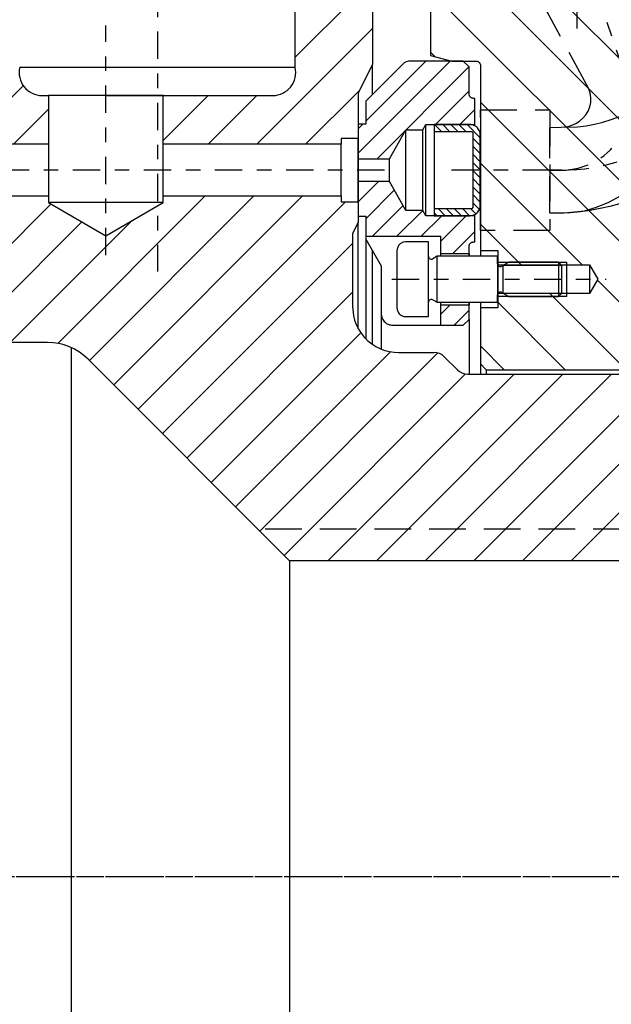
# Model space of a CAD drawing. Extents: x 1936 to 9060, y -1351 to 5592.
# Drawn here: x 8514 to 8518, y -1155 to -1148 of the extents above; entities that cross this region are included whole.
import ezdxf

# ---------------------------------------------------------------- set-up
doc = ezdxf.new("R2010")
doc.units = 0
doc.header["$LTSCALE"] = 0.25
doc.header["$MEASUREMENT"] = 0
for name, pattern in [('CENTER', [2, 1.25, -0.25, 0.25, -0.25]), ('L5', [0]), ('LCL', [1.125, 0.75, -0.125, 0.125, -0.125]), ('SL0', [0]), ('SL2', [1.125, 0.75, -0.125, 0.125, -0.125]), ('SL3', [1.5, 1, -0.5]), ('SL5', [0])]:
    doc.linetypes.add(name, pattern=pattern)
doc.layers.get('0').update_dxf_attribs({"linetype": 'CONTINUOUS'})
for name, color, linetype in [('1', 7, 'CONTINUOUS'), ('11', 7, 'CONTINUOUS'), ('5', 7, 'CONTINUOUS'), ('7', 7, 'CONTINUOUS'), ('CENTER', 4, 'CENTER'), ('LOWER_HOUSING', 223, 'CONTINUOUS')]:
    doc.layers.add(name, color=color, linetype=linetype)

# ---------------------------------------------------------------- blocks, each defined once
blk = doc.blocks.new('MEDCROSS-550-')
at = {"layer": '5', "color": 7, "linetype": 'SL0'}
for p, q in [((326.767346, 553.580597), (331.041467, 549.306475)), ((322.526138, 552.518503), (341.547793, 533.496849)), ((322.526138, 547.215203), (337.440813, 532.300528)), ((335.872789, 544.475154), (346.056132, 534.29181)), ((341.400819, 544.250424), (349.448862, 536.202381)), ((346.92885, 544.025695), (348.310304, 542.64424)), ((324.118384, 540.319656), (334.84227, 529.59577)), ((322.527176, 536.607563), (331.958629, 527.17611)), ((322.527176, 531.304262), (329.074988, 524.75645)), ((322.527176, 526.000962), (326.191347, 522.33679)), ((347.617998, 522.123343), (352.85083, 516.89051)), ((343.107239, 521.330801), (360.860139, 503.577901)), ((338.346906, 520.787833), (341.829748, 517.304991)), ((335.463271, 518.368168), (338.866164, 514.965275)), ((352.881589, 516.859752), (365.312884, 504.428457)), ((332.579635, 515.948503), (338.411608, 510.116529)), ((329.284064, 513.940772), (329.34668, 513.878156)), ((329.695999, 513.528838), (355.957989, 487.266848)), ((362.937588, 512.107054), (380.599351, 494.445291)), ((348.773359, 510.36138), (358.696783, 500.437956)), ((369.454363, 510.89358), (376.492477, 503.855465)), ((330.778412, 507.143124), (354.091046, 483.83049)), ((341.584898, 506.94324), (362.320379, 486.207758)), ((346.433643, 507.397795), (367.29434, 486.537099)), ((376.892346, 503.455597), (384.817257, 495.530685)), ((382.195631, 503.455612), (382.27297, 503.378273)), ((382.820631, 502.830612), (390.120558, 495.530685)), ((388.123932, 502.830612), (395.423859, 495.530685)), ((393.427233, 502.830612), (399.028332, 497.229513)), ((330.778412, 501.839823), (331.138396, 501.479839)), ((369.374258, 500.367083), (377.666015, 492.075326)), ((335.12825, 497.489985), (353.128311, 479.489924)), ((368.523702, 495.914338), (374.732679, 489.705361)), ((365.383757, 493.750983), (371.616095, 487.518644)), ((335.12825, 492.186684), (343.984352, 483.330582)), ((385.413981, 489.630661), (389.464075, 485.580566)), ((390.717282, 489.630661), (394.767376, 485.580566)), ((396.020582, 489.630661), (399.028345, 486.622899)), ((380.837928, 488.903413), (385.910668, 483.830673)), ((335.12825, 486.883383), (338.681051, 483.330582)), ((377.921126, 486.516914), (380.607367, 483.830673)), ((374.447753, 484.686986), (374.450788, 484.683951)), ((345.307626, 482.007308), (352.868786, 474.446148)), ((336.62825, 480.080082), (342.502659, 474.205673)), ((341.181051, 480.830582), (347.80596, 474.205673)), ((335.12825, 476.276781), (337.199358, 474.205673))]:
    blk.add_line(p, q, dxfattribs=at)

msp = doc.modelspace()

# ---------------------------------------------------------------- linework, layer by layer
at = {"color": 4, "linetype": 'SL3'}
msp.add_line((8521.01728, -1151.74961), (8515.46609, -1151.74961), dxfattribs=at)
at = {"layer": '1', "color": 1, "linetype": 'L5'}
msp.add_line((8516.15502, -1149.48583), (8516.15502, -1149.09213), dxfattribs=at)
at = {"layer": '11', "color": 3, "linetype": 'SL2'}
for p, q in [((8517.65686, -1148.31737), (8517.65686, -1147.18024)), ((8517.98872, -1148.64311), (8517.65514, -1147.67481)), ((8516.99381, -1149.70236), (8516.99381, -1148.87559)), ((8517.47052, -1149.28898), (8516.75607, -1149.28898)), ((8517.47052, -1149.28898), (8517.54926, -1149.28898)), ((8517.54926, -1149.28898), (8517.47052, -1149.28898)), ((8516.38603, -1150.03701), (8517.85487, -1150.03701))]:
    msp.add_line(p, q, dxfattribs=at)
at = {"layer": '11', "color": 1, "linetype": 'SL5'}
for p, q in [((8515.722, -1148.5847), (8515.722, -1147.71418)), ((8516.2535, -1147.71418), (8516.2535, -1148.56431)), ((8516.6513, -1148.03083), (8516.6513, -1148.50192)), ((8516.6513, -1148.50192), (8516.79696, -1148.54095)), ((8516.2535, -1148.56431), (8516.1585, -1148.75075)), ((8516.45897, -1148.56401), (8516.20645, -1148.81654)), ((8516.2535, -1148.76949), (8516.2535, -1148.56431)), ((8516.87574, -1148.54095), (8516.51465, -1148.54095)), ((8516.79696, -1148.54095), (8516.96231, -1148.54095)), ((8516.91511, -1148.58032), (8516.87574, -1148.54095)), ((8516.91511, -1148.76536), (8516.91511, -1148.58032)), ((8516.96231, -1148.54095), (8516.96843, -1148.54155)), ((8516.96231, -1148.54095), (8516.96231, -1148.54095)), ((8516.96843, -1148.54155), (8516.97157, -1148.54234)), ((8516.97157, -1148.54234), (8516.97468, -1148.54348)), ((8516.97468, -1148.54348), (8516.97772, -1148.54497)), ((8516.97772, -1148.54497), (8516.98062, -1148.54681)), ((8516.98062, -1148.54681), (8516.98332, -1148.54898)), ((8516.98332, -1148.54898), (8516.98578, -1148.55144)), ((8516.98578, -1148.55144), (8516.98794, -1148.55414)), ((8516.98794, -1148.55414), (8516.98979, -1148.55704)), ((8516.98979, -1148.55704), (8516.99128, -1148.56008)), ((8516.99128, -1148.56008), (8516.99242, -1148.56319)), ((8516.99242, -1148.56319), (8516.99321, -1148.56632)), ((8516.99321, -1148.56632), (8516.99366, -1148.56942)), ((8516.99366, -1148.56942), (8516.99381, -1148.57244)), ((8516.99381, -1148.57244), (8516.99381, -1148.6)), ((8515.27479, -1148.5847), (8513.83224, -1148.58469)), ((8515.61401, -1148.5847), (8515.27479, -1148.5847)), ((8515.722, -1148.5847), (8515.61401, -1148.5847)), ((8516.99381, -1148.6), (8516.99381, -1149.84016)), ((8513.98578, -1148.77717), (8514.02909, -1148.77717)), ((8514.51276, -1148.77717), (8514.02909, -1148.77717)), ((8514.02909, -1148.77717), (8514.02909, -1149.51143)), ((8514.42279, -1148.77717), (8514.81649, -1148.77717)), ((8514.81649, -1148.77717), (8514.42279, -1148.77717)), ((8514.81649, -1148.77717), (8515.56889, -1148.77717)), ((8514.81649, -1149.11181), (8514.81649, -1148.77717)), ((8516.15507, -1148.76505), (8516.15507, -1149.64478)), ((8516.91525, -1148.76838), (8516.91511, -1148.76536)), ((8516.91571, -1148.77148), (8516.91525, -1148.76838)), ((8516.9165, -1148.77461), (8516.91571, -1148.77148)), ((8516.91764, -1148.77773), (8516.9165, -1148.77461)), ((8516.91913, -1148.78076), (8516.91764, -1148.77773)), ((8516.92097, -1148.78366), (8516.91913, -1148.78076)), ((8516.92314, -1148.78637), (8516.92097, -1148.78366)), ((8516.20645, -1148.81654), (8516.20645, -1148.97402)), ((8516.92559, -1148.78883), (8516.92314, -1148.78637)), ((8516.9283, -1148.79099), (8516.92559, -1148.78883)), ((8516.9312, -1148.79283), (8516.9283, -1148.79099)), ((8516.93424, -1148.79433), (8516.9312, -1148.79283)), ((8516.93735, -1148.79547), (8516.93424, -1148.79433)), ((8516.94048, -1148.79625), (8516.93735, -1148.79547)), ((8516.9466, -1148.79686), (8516.94048, -1148.79625)), ((8516.9466, -1148.79686), (8516.9466, -1148.79686)), ((8516.95448, -1148.79686), (8516.9466, -1148.79686)), ((8516.95448, -1148.97619), (8516.95448, -1148.79686)), ((8516.20645, -1148.97402), (8516.15526, -1148.97402)), ((8516.15526, -1148.97402), (8516.15526, -1149.60394)), ((8516.59835, -1149.01339), (8516.61983, -1148.97619)), ((8516.61983, -1149.60178), (8516.61983, -1148.97619)), ((8516.61983, -1148.97619), (8516.95448, -1148.97619)), ((8516.67681, -1148.97619), (8516.67681, -1149.02343)), ((8516.92091, -1148.97619), (8516.67681, -1148.97619)), ((8516.9277, -1148.97652), (8516.92091, -1148.97619)), ((8516.93468, -1148.97754), (8516.9277, -1148.97652)), ((8516.94173, -1148.97932), (8516.93468, -1148.97754)), ((8516.94873, -1148.98188), (8516.94173, -1148.97932)), ((8516.95556, -1148.98524), (8516.94873, -1148.98188)), ((8516.95448, -1148.98465), (8516.95448, -1148.97619)), ((8516.96209, -1148.98938), (8516.95556, -1148.98524)), ((8516.36838, -1149.21024), (8516.48204, -1149.01339)), ((8516.48204, -1149.01339), (8516.59835, -1149.01339)), ((8516.48204, -1149.56457), (8516.48204, -1149.01339)), ((8516.59835, -1149.56407), (8516.59835, -1149.01339)), ((8516.67681, -1149.02343), (8516.67681, -1149.55453)), ((8516.67681, -1149.02343), (8516.92878, -1149.02343)), ((8516.92878, -1149.02343), (8516.93108, -1149.02366)), ((8516.92878, -1149.02343), (8516.92878, -1149.02343)), ((8516.93108, -1149.02366), (8516.93225, -1149.02395)), ((8516.93225, -1149.02395), (8516.93342, -1149.02438)), ((8516.93342, -1149.02438), (8516.93456, -1149.02494)), ((8516.93456, -1149.02494), (8516.93564, -1149.02563)), ((8516.93564, -1149.02563), (8516.93666, -1149.02644)), ((8516.93666, -1149.02644), (8516.93758, -1149.02737)), ((8516.93758, -1149.02737), (8516.93839, -1149.02838)), ((8516.93839, -1149.02838), (8516.93908, -1149.02947)), ((8516.93908, -1149.02947), (8516.93964, -1149.03061)), ((8516.93964, -1149.03061), (8516.94007, -1149.03177)), ((8516.94007, -1149.03177), (8516.94036, -1149.03295)), ((8516.94036, -1149.03295), (8516.94054, -1149.03411)), ((8516.94054, -1149.03411), (8516.94059, -1149.03524)), ((8516.94059, -1149.03524), (8516.94059, -1149.54272)), ((8516.96817, -1148.99426), (8516.96209, -1148.98938)), ((8516.97371, -1148.99979), (8516.96817, -1148.99426)), ((8516.97858, -1149.00587), (8516.97371, -1148.99979)), ((8516.98272, -1149.0124), (8516.97858, -1149.00587)), ((8516.98608, -1149.01923), (8516.98272, -1149.0124)), ((8516.98864, -1149.02623), (8516.98608, -1149.01923)), ((8516.99042, -1149.03328), (8516.98864, -1149.02623)), ((8516.99177, -1149.04705), (8516.99042, -1149.03328)), ((8516.99177, -1149.04705), (8516.99177, -1149.04705)), ((8516.99177, -1149.53091), (8516.99177, -1149.04705)), ((8514.02909, -1149.11182), (8510.36767, -1149.11181)), ((8516.03696, -1149.11181), (8514.81649, -1149.11181)), ((8514.81649, -1149.46615), (8514.81649, -1149.11181)), ((8516.03696, -1149.07244), (8516.03696, -1149.11181)), ((8516.15507, -1149.07244), (8516.03696, -1149.07244)), ((8516.03696, -1149.46615), (8516.03696, -1149.11181)), ((8516.15507, -1149.50552), (8516.15507, -1149.07244)), ((8516.15526, -1149.21024), (8516.36838, -1149.21024)), ((8516.15526, -1149.36772), (8516.15526, -1149.21024)), ((8516.36838, -1149.36772), (8516.36838, -1149.21024)), ((8516.36838, -1149.36772), (8516.15526, -1149.36772)), ((8516.48204, -1149.56457), (8516.36838, -1149.36772)), ((8510.36767, -1149.46615), (8514.02909, -1149.46615)), ((8514.02909, -1149.51143), (8514.42279, -1149.73873)), ((8514.81649, -1149.51143), (8514.02909, -1149.51143)), ((8514.42279, -1149.73873), (8514.81649, -1149.51143)), ((8514.81649, -1149.46615), (8516.03696, -1149.46615)), ((8514.81649, -1149.51143), (8514.81649, -1149.46615)), ((8516.03696, -1149.46615), (8516.03696, -1149.50552)), ((8516.03696, -1149.50552), (8516.15507, -1149.50552)), ((8516.59835, -1149.56457), (8516.48204, -1149.56457)), ((8516.61983, -1149.60178), (8516.59835, -1149.56457)), ((8516.67681, -1149.55453), (8516.67681, -1149.60178)), ((8516.92878, -1149.55453), (8516.67681, -1149.55453)), ((8516.92991, -1149.55448), (8516.92878, -1149.55453)), ((8516.93108, -1149.55431), (8516.92991, -1149.55448)), ((8516.93225, -1149.55401), (8516.93108, -1149.55431)), ((8516.93342, -1149.55359), (8516.93225, -1149.55401)), ((8516.93456, -1149.55303), (8516.93342, -1149.55359)), ((8516.93564, -1149.55234), (8516.93456, -1149.55303)), ((8516.93666, -1149.55152), (8516.93564, -1149.55234)), ((8516.93758, -1149.5506), (8516.93666, -1149.55152)), ((8516.93839, -1149.54959), (8516.93758, -1149.5506)), ((8516.93908, -1149.5485), (8516.93839, -1149.54959)), ((8516.93964, -1149.54736), (8516.93908, -1149.5485)), ((8516.94007, -1149.54619), (8516.93964, -1149.54736)), ((8516.94036, -1149.54502), (8516.94007, -1149.54619)), ((8516.94059, -1149.54272), (8516.94036, -1149.54502)), ((8516.94059, -1149.54272), (8516.94059, -1149.54272)), ((8516.94873, -1149.59609), (8516.95556, -1149.59273)), ((8516.95448, -1149.60178), (8516.95448, -1149.59332)), ((8516.95556, -1149.59273), (8516.96209, -1149.58859)), ((8516.96209, -1149.58859), (8516.96817, -1149.58371)), ((8516.96817, -1149.58371), (8516.97371, -1149.57818)), ((8516.97371, -1149.57818), (8516.97858, -1149.57209)), ((8516.97858, -1149.57209), (8516.98272, -1149.56557)), ((8516.98272, -1149.56557), (8516.98608, -1149.55874)), ((8516.98608, -1149.55874), (8516.98864, -1149.55173)), ((8516.98864, -1149.55173), (8516.99042, -1149.54469)), ((8516.99042, -1149.54469), (8516.99145, -1149.53771)), ((8516.99145, -1149.53771), (8516.99177, -1149.53091)), ((8516.15507, -1149.64478), (8516.11913, -1149.71531)), ((8516.15507, -1150.3765), (8516.15507, -1149.64478)), ((8516.15526, -1149.60394), (8516.20645, -1149.60394)), ((8516.20645, -1149.60394), (8516.20645, -1149.74174)), ((8516.95448, -1149.60178), (8516.61983, -1149.60178)), ((8516.67681, -1149.60178), (8516.92091, -1149.60178)), ((8516.92091, -1149.60178), (8516.93468, -1149.60043)), ((8516.92091, -1149.60178), (8516.92091, -1149.60178)), ((8516.93468, -1149.60043), (8516.94173, -1149.59865)), ((8516.94173, -1149.59865), (8516.94873, -1149.59609)), ((8516.95448, -1149.78111), (8516.95448, -1149.60178)), ((8516.1157, -1149.72961), (8516.1157, -1150.22402)), ((8516.20645, -1149.74174), (8516.71826, -1149.74174)), ((8516.20645, -1149.74174), (8516.20645, -1150.44522)), ((8516.20645, -1149.74174), (8516.20645, -1149.76142)), ((8516.20645, -1149.76142), (8516.31274, -1149.94554)), ((8516.44057, -1149.79616), (8516.43596, -1149.80077)), ((8516.44564, -1149.7921), (8516.44057, -1149.79616)), ((8516.45108, -1149.78865), (8516.44564, -1149.7921)), ((8516.45677, -1149.78585), (8516.45108, -1149.78865)), ((8516.46261, -1149.78371), (8516.45677, -1149.78585)), ((8516.46848, -1149.78223), (8516.46261, -1149.78371)), ((8516.47996, -1149.7811), (8516.46848, -1149.78223)), ((8516.63744, -1149.7811), (8516.47996, -1149.7811)), ((8516.47996, -1149.7811), (8516.47996, -1149.7811)), ((8516.63744, -1149.87953), (8516.63744, -1149.7811)), ((8516.71826, -1149.74174), (8516.71826, -1149.85985)), ((8516.91764, -1149.80024), (8516.91913, -1149.7972)), ((8516.91913, -1149.7972), (8516.92097, -1149.7943)), ((8516.92097, -1149.7943), (8516.92314, -1149.7916)), ((8516.92314, -1149.7916), (8516.92559, -1149.78914)), ((8516.92559, -1149.78914), (8516.9283, -1149.78697)), ((8516.9283, -1149.78697), (8516.9312, -1149.78513)), ((8516.9312, -1149.78513), (8516.93424, -1149.78364)), ((8516.93424, -1149.78364), (8516.93735, -1149.7825)), ((8516.93735, -1149.7825), (8516.94048, -1149.78171)), ((8516.94048, -1149.78171), (8516.94358, -1149.78125)), ((8516.94358, -1149.78125), (8516.9466, -1149.78111)), ((8516.9466, -1149.78111), (8516.95448, -1149.78111)), ((8516.2535, -1150.48443), (8516.2535, -1149.84292)), ((8516.42118, -1149.83449), (8516.4209, -1149.84016)), ((8516.4209, -1149.84016), (8516.4209, -1150.23386)), ((8516.42203, -1149.82868), (8516.42118, -1149.83449)), ((8516.42351, -1149.82281), (8516.42203, -1149.82868)), ((8516.42565, -1149.81697), (8516.42351, -1149.82281)), ((8516.42845, -1149.81128), (8516.42565, -1149.81697)), ((8516.4319, -1149.80584), (8516.42845, -1149.81128)), ((8516.43596, -1149.80077), (8516.4319, -1149.80584)), ((8516.71826, -1149.85985), (8516.71826, -1149.87946)), ((8516.71826, -1149.85985), (8516.91511, -1149.85985)), ((8516.91511, -1149.8126), (8516.91571, -1149.80648)), ((8516.91511, -1149.87953), (8516.91511, -1149.8126)), ((8516.91511, -1149.8126), (8516.91511, -1149.8126)), ((8516.91511, -1149.85985), (8516.91511, -1149.87953)), ((8516.91571, -1149.80648), (8516.9165, -1149.80335)), ((8516.9165, -1149.80335), (8516.91764, -1149.80024)), ((8516.99381, -1149.84016), (8516.99381, -1149.87953)), ((8516.99381, -1149.84016), (8517.11192, -1149.84016)), ((8517.11192, -1149.84016), (8517.11192, -1149.93859)), ((8516.63744, -1150.19449), (8516.63744, -1149.87953)), ((8516.69649, -1149.87953), (8516.66697, -1149.89658)), ((8516.69649, -1150.19449), (8516.69649, -1149.87953)), ((8517.10988, -1149.87953), (8516.69649, -1149.87953)), ((8517.10988, -1149.93027), (8517.10988, -1149.87953)), ((8517.10988, -1149.93027), (8517.10988, -1150.14376)), ((8517.18862, -1149.9189), (8517.13941, -1149.94731)), ((8517.52917, -1149.9189), (8517.18862, -1149.9189)), ((8517.52917, -1149.9189), (8517.52917, -1150.15512)), ((8517.55279, -1149.94252), (8517.52917, -1149.9189)), ((8516.31274, -1149.94554), (8516.31274, -1150.27323)), ((8517.11192, -1149.93859), (8517.74184, -1149.93859)), ((8517.11192, -1149.93859), (8517.11192, -1150.13544)), ((8517.55279, -1150.1315), (8517.55279, -1149.94252)), ((8517.74184, -1149.93859), (8517.74184, -1150.13544)), ((8517.74184, -1149.93859), (8517.79866, -1150.03701)), ((8517.79866, -1150.03701), (8517.74184, -1150.13544)), ((8517.74184, -1150.13544), (8517.11192, -1150.13544)), ((8517.11192, -1150.13544), (8517.11192, -1150.23386)), ((8517.13941, -1150.12671), (8517.18862, -1150.15512)), ((8517.52917, -1150.15512), (8517.55279, -1150.1315)), ((8516.63744, -1150.29292), (8516.63744, -1150.19449)), ((8516.66697, -1150.17744), (8516.69649, -1150.19449)), ((8516.69649, -1150.19449), (8517.10988, -1150.19449)), ((8516.71826, -1150.19449), (8516.71826, -1150.21418)), ((8516.91511, -1150.3126), (8516.91511, -1150.19449)), ((8516.91511, -1150.19449), (8516.91511, -1150.21418)), ((8516.99381, -1150.19449), (8516.99381, -1150.23386)), ((8517.10988, -1150.19449), (8517.10988, -1150.14376)), ((8517.18862, -1150.15512), (8517.52917, -1150.15512)), ((8516.1157, -1150.22402), (8516.12171, -1150.28523)), ((8516.1157, -1150.22402), (8516.1157, -1150.22402)), ((8516.4209, -1150.23386), (8516.42203, -1150.24534)), ((8516.4209, -1150.23386), (8516.4209, -1150.23386)), ((8516.42203, -1150.24534), (8516.42351, -1150.25121)), ((8516.42351, -1150.25121), (8516.42565, -1150.25705)), ((8516.42565, -1150.25705), (8516.42845, -1150.26274)), ((8516.42845, -1150.26274), (8516.4319, -1150.26818)), ((8516.4319, -1150.26818), (8516.43596, -1150.27325)), ((8516.71826, -1150.21418), (8516.71826, -1150.35197)), ((8516.91511, -1150.21418), (8516.71826, -1150.21418)), ((8517.11192, -1150.23386), (8516.99381, -1150.23386)), ((8516.99381, -1150.23386), (8516.99381, -1150.61772)), ((8516.12171, -1150.28523), (8516.1296, -1150.31656)), ((8516.1296, -1150.31656), (8516.141, -1150.34769)), ((8516.31274, -1150.27323), (8516.31274, -1150.51607)), ((8516.31274, -1150.27323), (8516.31424, -1150.28854)), ((8516.31274, -1150.27323), (8516.31274, -1150.27323)), ((8516.31424, -1150.28854), (8516.31622, -1150.29637)), ((8516.31622, -1150.29637), (8516.31907, -1150.30415)), ((8516.31907, -1150.30415), (8516.3228, -1150.31174)), ((8516.3228, -1150.31174), (8516.3274, -1150.31899)), ((8516.3274, -1150.31899), (8516.33282, -1150.32575)), ((8516.33282, -1150.32575), (8516.33896, -1150.3319)), ((8516.33896, -1150.3319), (8516.34573, -1150.33731)), ((8516.34573, -1150.33731), (8516.35298, -1150.34192)), ((8516.43596, -1150.27325), (8516.44057, -1150.27786)), ((8516.44057, -1150.27786), (8516.44564, -1150.28193)), ((8516.44564, -1150.28193), (8516.45108, -1150.28538)), ((8516.45108, -1150.28538), (8516.45677, -1150.28818)), ((8516.45677, -1150.28818), (8516.46261, -1150.29031)), ((8516.46261, -1150.29031), (8516.46848, -1150.29179)), ((8516.46848, -1150.29179), (8516.47429, -1150.29265)), ((8516.47429, -1150.29265), (8516.47996, -1150.29292)), ((8516.47996, -1150.29292), (8516.63744, -1150.29292)), ((8516.87574, -1150.35197), (8516.91511, -1150.3126)), ((8516.91511, -1150.3126), (8516.91511, -1150.68662)), ((8516.141, -1150.34769), (8516.15593, -1150.37805)), ((8516.15593, -1150.37805), (8516.17434, -1150.40705)), ((8516.35298, -1150.34192), (8516.36057, -1150.34565)), ((8516.36057, -1150.34565), (8516.36835, -1150.3485)), ((8516.36835, -1150.3485), (8516.37618, -1150.35047)), ((8516.37618, -1150.35047), (8516.38393, -1150.35161)), ((8516.38393, -1150.35161), (8516.39148, -1150.35197)), ((8516.39148, -1150.35197), (8516.71826, -1150.35197)), ((8516.71826, -1150.35197), (8516.87574, -1150.35197)), ((8514.02349, -1150.47008), (8512.38114, -1150.47008)), ((8516.17434, -1150.40705), (8516.196, -1150.4341)), ((8516.196, -1150.4341), (8516.22058, -1150.45868)), ((8516.22058, -1150.45868), (8516.24764, -1150.48034)), ((8514.18656, -1150.50544), (8514.18656, -1157.75755)), ((8516.24764, -1150.48034), (8516.27663, -1150.49875)), ((8516.27663, -1150.49875), (8516.30699, -1150.51369)), ((8516.30699, -1150.51369), (8516.33812, -1150.52508)), ((8516.33812, -1150.52508), (8516.36945, -1150.53298)), ((8516.36945, -1150.53298), (8516.40045, -1150.53753)), ((8516.40045, -1150.53753), (8516.43066, -1150.53898)), ((8516.43066, -1150.53898), (8516.67533, -1150.53898)), ((8515.68263, -1151.96615), (8514.30188, -1150.58539)), ((8516.74492, -1150.56781), (8516.8349, -1150.65779)), ((8516.99381, -1150.61772), (8517.03318, -1150.65709)), ((8516.99381, -1150.61772), (8516.99381, -1150.68662)), ((8517.03318, -1150.65709), (8518.37177, -1150.65709)), ((8517.03318, -1150.65709), (8517.03318, -1150.68662)), ((8516.9045, -1150.68662), (8518.27314, -1150.68662)), ((8520.82043, -1151.96615), (8515.68263, -1151.96615)), ((8515.68263, -1151.96615), (8515.68263, -1156.29686))]:
    msp.add_line(p, q, dxfattribs=at)
at = {"layer": '11', "color": 4, "linetype": 'SL3'}
for p, q in [((8517.72196, -1148.70255), (8517.27398, -1147.88168)), ((8517.73336, -1148.7225), (8517.72196, -1148.70255)), ((8517.7426, -1148.74517), (8517.73336, -1148.7225)), ((8517.7489, -1148.77036), (8517.7426, -1148.74517)), ((8517.7515, -1148.79762), (8517.7489, -1148.77036)), ((8517.74323, -1148.85521), (8517.74976, -1148.82621)), ((8517.74976, -1148.82621), (8517.7515, -1148.79762)), ((8516.99381, -1148.87559), (8517.47052, -1148.87559)), ((8517.47052, -1148.87559), (8517.47052, -1149.70236)), ((8517.69561, -1148.93361), (8517.71572, -1148.90998)), ((8517.71572, -1148.90998), (8517.7318, -1148.88351)), ((8517.7318, -1148.88351), (8517.74323, -1148.85521)), ((8517.89112, -1148.94225), (8517.94727, -1148.92063)), ((8517.59459, -1148.98887), (8517.62084, -1148.98121)), ((8517.62084, -1148.98121), (8517.6471, -1148.96952)), ((8517.6471, -1148.96952), (8517.67238, -1148.95361)), ((8517.66014, -1148.99136), (8517.71822, -1148.98472)), ((8517.67238, -1148.95361), (8517.69561, -1148.93361)), ((8517.71822, -1148.98472), (8517.77628, -1148.97432)), ((8517.77628, -1148.97432), (8517.83401, -1148.96016)), ((8517.83401, -1148.96016), (8517.89112, -1148.94225)), ((8517.47052, -1148.99567), (8517.54513, -1148.9937)), ((8517.47052, -1148.99567), (8517.54513, -1148.9937)), ((8517.47052, -1149.58229), (8517.47052, -1148.99567)), ((8517.54513, -1148.9937), (8517.59459, -1148.98887)), ((8517.54513, -1148.9937), (8517.66014, -1148.99136)), ((8517.54513, -1148.9937), (8517.54513, -1148.9937)), ((8517.54513, -1148.9937), (8517.54513, -1148.9937)), ((8517.79035, -1149.54376), (8517.8732, -1149.50939)), ((8517.8732, -1149.50939), (8517.95347, -1149.46389)), ((8517.9479, -1149.52018), (8517.88139, -1149.53772)), ((8517.47052, -1149.58229), (8517.54513, -1149.58426)), ((8517.54513, -1149.58426), (8517.47052, -1149.58229)), ((8517.54513, -1149.58426), (8517.70691, -1149.56721)), ((8517.61225, -1149.58042), (8517.54513, -1149.58426)), ((8517.54513, -1149.58426), (8517.54513, -1149.58426)), ((8517.67963, -1149.57387), (8517.61225, -1149.58042)), ((8517.74707, -1149.56457), (8517.67963, -1149.57387)), ((8517.70691, -1149.56721), (8517.79035, -1149.54376)), ((8517.81439, -1149.55252), (8517.74707, -1149.56457)), ((8517.88139, -1149.53772), (8517.81439, -1149.55252)), ((8517.47052, -1149.70236), (8516.99381, -1149.70236))]:
    msp.add_line(p, q, dxfattribs=at)
at = {"layer": '11', "color": 7, "linetype": 'SL0'}
for p, q in [((8517.11192, -1149.9189), (8517.58436, -1149.9189)), ((8517.58436, -1149.9189), (8517.58436, -1150.15512)), ((8517.55279, -1149.94252), (8517.1477, -1149.94252)), ((8517.1477, -1149.94252), (8517.1477, -1150.1315)), ((8517.1477, -1150.1315), (8517.55279, -1150.1315)), ((8517.58436, -1150.15512), (8517.11192, -1150.15512))]:
    msp.add_line(p, q, dxfattribs=at)
at = {"layer": '11', "color": 1, "linetype": 'SL5'}
for centre, radius, start, end in [((8516.51465, -1148.61968), 0.07874, 89.999403, 135.002629), ((8513.98578, -1148.61969), 0.15748, 167.160029, 270.000127), ((8515.56846, -1148.61969), 0.15748, 270.158483, 12.837964), ((8516.18656, -1148.76504), 0.03149, 152.997231, 180.006769), ((8516.14719, -1149.72961), 0.03149, 152.992982, 180.002068), ((8516.65712, -1149.87953), 0.01969, 179.999949, 299.999902), ((8517.12956, -1149.93026), 0.01969, 180.003633, 300.00032), ((8517.12956, -1150.14376), 0.01968, 59.998636, 180.001512), ((8516.65712, -1150.19449), 0.01969, 60.001988, 179.99816), ((8514.02349, -1150.86378), 0.3937, 45.000236, 90.000155), ((8516.67533, -1150.6374), 0.09842, 44.998391, 90.001176), ((8516.9045, -1150.58819), 0.09843, 225.001183, 269.999117)]:
    msp.add_arc(centre, radius, start, end, dxfattribs=at)
at = {"layer": '11', "color": 3, "linetype": 'SL2'}
for centre, radius, start, end in [((8517.54926, -1148.81654), 0.47244, 270.000056, 21.53601), ((8517.54926, -1147.98977), 1.29921, 270.000029, 307.387427)]:
    msp.add_arc(centre, radius, start, end, dxfattribs=at)
at = {"layer": '5', "color": 7, "linetype": 'SL0'}
for p, q in [((8515.722, -1148.5847), (8515.722, -1147.71418)), ((8516.2535, -1147.71418), (8516.2535, -1148.56431)), ((8515.722, -1148.51502), (8516.2535, -1147.98353)), ((8515.45928, -1149.11181), (8516.2535, -1148.31759)), ((8516.2535, -1148.56431), (8516.1585, -1148.75075)), ((8513.45487, -1149.11182), (8513.85674, -1148.70996)), ((8513.98578, -1148.77717), (8514.02909, -1148.77717)), ((8514.02909, -1148.77717), (8514.02909, -1149.51143)), ((8514.42279, -1148.77717), (8514.81649, -1148.77717)), ((8514.81649, -1148.77717), (8514.42279, -1148.77717)), ((8514.81649, -1148.77717), (8515.56889, -1148.77717)), ((8514.81649, -1149.11181), (8514.81649, -1148.77717)), ((8514.81649, -1149.08647), (8515.12579, -1148.77717)), ((8515.12521, -1149.11181), (8515.45986, -1148.77717)), ((8515.79334, -1149.11181), (8516.16276, -1148.7424)), ((8516.15507, -1148.76505), (8516.15507, -1149.64478)), ((8513.78894, -1149.11182), (8514.02909, -1148.87167)), ((8514.02909, -1149.11182), (8510.36767, -1149.11181)), ((8514.02909, -1149.11182), (8514.02909, -1149.46615)), ((8516.03696, -1149.11181), (8514.81649, -1149.11181)), ((8516.03696, -1149.07244), (8516.03696, -1149.11181)), ((8516.15507, -1149.07244), (8516.03696, -1149.07244)), ((8516.15507, -1149.50552), (8516.15507, -1149.07244)), ((8510.36767, -1149.46615), (8514.02909, -1149.46615)), ((8513.09881, -1150.47008), (8514.04708, -1149.52182)), ((8514.02909, -1149.51143), (8514.42279, -1149.73873)), ((8514.09454, -1150.47655), (8515.10495, -1149.46615)), ((8514.31082, -1150.59434), (8515.43901, -1149.46615)), ((8514.42279, -1149.73873), (8514.81649, -1149.51143)), ((8514.47785, -1150.76137), (8515.77308, -1149.46615)), ((8514.64489, -1150.9284), (8516.06777, -1149.50552)), ((8514.81649, -1149.46615), (8516.03696, -1149.46615)), ((8514.81649, -1149.51143), (8514.81649, -1149.46615)), ((8516.03696, -1149.46615), (8516.03696, -1149.50552)), ((8516.03696, -1149.50552), (8516.15507, -1149.50552)), ((8513.43288, -1150.47008), (8514.25887, -1149.64409)), ((8513.76694, -1150.47008), (8514.60144, -1149.63559)), ((8516.15507, -1149.64478), (8516.11913, -1149.71531)), ((8516.1157, -1149.72961), (8516.1157, -1150.22402)), ((8514.81192, -1151.09544), (8516.1157, -1149.79166)), ((8514.97895, -1151.26247), (8516.1157, -1150.12572)), ((8516.1157, -1150.22402), (8516.12171, -1150.28523)), ((8516.1157, -1150.22402), (8516.1157, -1150.22402)), ((8516.12171, -1150.28523), (8516.1296, -1150.31656)), ((8516.1296, -1150.31656), (8516.141, -1150.34769)), ((8515.14598, -1151.4295), (8516.1719, -1150.40359)), ((8516.141, -1150.34769), (8516.15593, -1150.37805)), ((8516.15593, -1150.37805), (8516.17434, -1150.40705)), ((8514.02349, -1150.47008), (8512.38114, -1150.47008)), ((8516.17434, -1150.40705), (8516.196, -1150.4341)), ((8516.196, -1150.4341), (8516.22058, -1150.45868)), ((8516.22058, -1150.45868), (8516.24764, -1150.48034)), ((8515.31302, -1151.59654), (8516.37545, -1150.5341)), ((8516.24764, -1150.48034), (8516.27663, -1150.49875)), ((8516.27663, -1150.49875), (8516.30699, -1150.51369)), ((8516.30699, -1150.51369), (8516.33812, -1150.52508)), ((8516.33812, -1150.52508), (8516.36945, -1150.53298)), ((8516.36945, -1150.53298), (8516.40045, -1150.53753)), ((8516.40045, -1150.53753), (8516.43066, -1150.53898)), ((8516.43066, -1150.53898), (8516.67533, -1150.53898)), ((8515.68263, -1151.96615), (8514.30188, -1150.58539)), ((8515.48005, -1151.76357), (8516.70118, -1150.54244)), ((8516.74492, -1150.56781), (8516.8349, -1150.65779)), ((8515.64708, -1151.9306), (8516.89188, -1150.68581)), ((8515.94561, -1151.96615), (8517.22513, -1150.68662)), ((8516.27967, -1151.96615), (8517.5592, -1150.68662)), ((8516.61374, -1151.96615), (8517.89327, -1150.68662)), ((8516.9045, -1150.68662), (8518.27314, -1150.68662)), ((8516.94781, -1151.96615), (8518.22733, -1150.68662)), ((8517.28187, -1151.96615), (8518.46298, -1150.78504)), ((8517.61594, -1151.96615), (8518.79704, -1150.78504)), ((8520.82043, -1151.96615), (8515.68263, -1151.96615))]:
    msp.add_line(p, q, dxfattribs=at)
for points in [[(8516.6513, -1148.03083), (8516.6513, -1148.50192), (8516.79696, -1148.54095), (8516.96231, -1148.54095), (8516.96231, -1148.54095), (8516.96843, -1148.54155), (8516.97157, -1148.54234), (8516.97468, -1148.54348), (8516.97772, -1148.54497), (8516.98062, -1148.54681), (8516.98332, -1148.54898), (8516.98578, -1148.55144), (8516.98794, -1148.55414), (8516.98979, -1148.55704), (8516.99128, -1148.56008), (8516.99242, -1148.56319), (8516.99321, -1148.56632), (8516.99366, -1148.56942), (8516.99381, -1148.57244), (8516.99381, -1148.6)], [(8516.7863, -1148.54095), (8516.15526, -1149.17199)], [(8516.20645, -1148.95377), (8516.61927, -1148.54095)], [(8516.28404, -1149.21024), (8516.91453, -1148.57975)], [(8516.99381, -1148.6), (8516.99381, -1149.84016), (8517.11192, -1149.84016), (8517.11192, -1149.93859), (8517.74184, -1149.93859), (8517.79866, -1150.03701), (8517.74184, -1150.13544), (8517.11192, -1150.13544), (8517.11192, -1150.23386), (8516.99381, -1150.23386), (8516.99381, -1150.61772), (8517.03318, -1150.65709), (8518.37177, -1150.65709)], [(8516.91511, -1148.74621), (8516.68513, -1148.97619)], [(8516.85216, -1148.97619), (8516.95448, -1148.87387)], [(8516.15526, -1149.00495), (8516.1862, -1148.97402)], [(8516.72612, -1149.02343), (8516.67887, -1148.97619)], [(8516.73455, -1148.97619), (8516.78179, -1149.02343)], [(8516.83747, -1149.02343), (8516.79023, -1148.97619)], [(8516.84591, -1148.97619), (8516.89315, -1149.02343)], [(8516.99177, -1149.06638), (8516.90158, -1148.97619)], [(8516.94059, -1149.0687), (8516.99177, -1149.11989)], [(8516.99177, -1149.17556), (8516.94059, -1149.12438)], [(8516.94059, -1149.18006), (8516.99177, -1149.23124)], [(8516.99177, -1149.28692), (8516.94059, -1149.23574)], [(8516.94059, -1149.29142), (8516.99177, -1149.3426)], [(8516.15526, -1149.33902), (8516.15526, -1149.33902)], [(8516.2936, -1149.36772), (8516.15526, -1149.50605)], [(8516.99177, -1149.39827), (8516.94059, -1149.34709)], [(8516.20645, -1149.62191), (8516.40215, -1149.4262)], [(8516.94059, -1149.40277), (8516.99177, -1149.45395)], [(8516.99177, -1149.50747), (8516.94059, -1149.45629)], [(8516.94059, -1149.51196), (8516.98646, -1149.55783)], [(8516.46329, -1149.5321), (8516.25365, -1149.74174)], [(8516.42068, -1149.74174), (8516.59785, -1149.56457)], [(8516.67681, -1149.58225), (8516.69634, -1149.60178)], [(8516.75202, -1149.60178), (8516.70477, -1149.55453)], [(8516.76045, -1149.55453), (8516.80769, -1149.60178)], [(8516.86337, -1149.60178), (8516.81613, -1149.55453)], [(8516.87181, -1149.55453), (8516.91905, -1149.60178)], [(8516.96176, -1149.58882), (8516.92748, -1149.55453)], [(8516.72767, -1149.60178), (8516.58771, -1149.74174)], [(8516.71826, -1149.77823), (8516.89471, -1149.60178)], [(8516.95448, -1149.70904), (8516.80367, -1149.85985)], [(8516.91511, -1150.08248), (8516.91511, -1150.08248)], [(8516.78341, -1150.21418), (8516.71826, -1150.27933)], [(8516.81264, -1150.35197), (8516.91511, -1150.24951)]]:
    msp.add_lwpolyline(points, dxfattribs=at)
for centre, radius, start, end in [((8513.98578, -1148.61969), 0.15748, 167.160029, 270.000127), ((8515.56846, -1148.61969), 0.15748, 270.158483, 12.837964), ((8516.18656, -1148.76504), 0.03149, 152.997231, 180.006769), ((8516.14719, -1149.72961), 0.03149, 152.992982, 180.002068), ((8514.02349, -1150.86378), 0.3937, 45.000236, 90.000155), ((8516.67533, -1150.6374), 0.09842, 44.998391, 90.001176), ((8516.9045, -1150.58819), 0.09843, 225.001183, 269.999117)]:
    msp.add_arc(centre, radius, start, end, dxfattribs=at)
at = {"layer": '7', "color": 3, "linetype": 'LCL'}
for p, q in [((8514.77712, -1145.90175), (8514.77712, -1149.98365)), ((8514.42279, -1149.87152), (8514.42279, -1148.29628)), ((8516.3344, -1149.28898), (8510.05574, -1149.28898))]:
    msp.add_line(p, q, dxfattribs=at)
at = {"layer": 'CENTER'}
msp.add_line((8443.37131, -1154.1315), (8552.19113, -1154.1315), dxfattribs=at)
at = {"layer": 'LOWER_HOUSING', "color": 4, "linetype": 'CENTER'}
msp.add_line((8441.62131, -1154.1315), (8557.6911, -1154.1315), dxfattribs=at)

# ---------------------------------------------------------------- block references
at = {"xscale": 0.07874015748, "yscale": 0.07874015748, "zscale": 0.07874015748}
msp.add_blockref('MEDCROSS-550-', (8490.60576, -1187.99611), dxfattribs=at)

doc.saveas('drawing.dxf')
